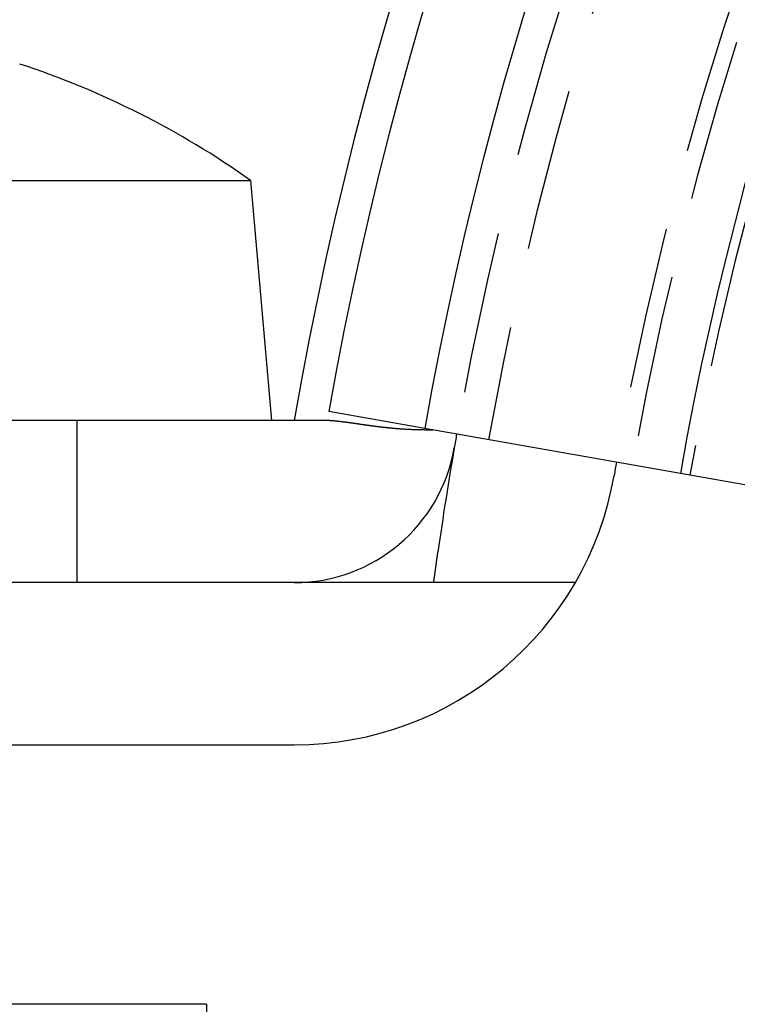
# Model space of a CAD drawing. Extents: x -238 to 637, y -131 to 78.
# Drawn here: x -59 to -48, y 0 to 16 of the extents above; entities that cross this region are included whole.
import ezdxf

# ---------------------------------------------------------------- set-up
doc = ezdxf.new("R2010")
doc.units = 0
doc.header["$LTSCALE"] = 10
doc.linetypes.add('VERDECKT', pattern=[0.375, 0.25, -0.125])
doc.layers.get('0').update_dxf_attribs({"color": 254, "linetype": 'CONTINUOUS'})
doc.layers.add('BEM', color=7, linetype='CONTINUOUS')

# ---------------------------------------------------------------- blocks, each defined once
blk = doc.blocks.new('A$C95BEAE7A')
at = {"color": 3, "linetype": 'CONTINUOUS'}
for p, q in [((-67.293, 84.119), (-59.617, 84.119)), ((-59.617, 84.119), (-59.293, 80.419)), ((-56.932, 80.296), (-58.41, 80.557)), ((-58.496, 80.419), (-63.42, 80.419)), ((-52.993, 79.602), (-56.932, 80.296)), ((-56.936, 80.273), (-56.802, 80.273)), ((-51.516, 79.341), (-52.993, 79.602)), ((-58.941, 77.919), (-71.905, 77.919)), ((-71.905, 75.419), (-58.941, 75.419)), ((-60.293, 71.419), (-74.293, 71.419)), ((-60.293, 71.419), (-60.293, 70.919))]:
    blk.add_line(p, q, dxfattribs=at)
at = {"color": 1, "linetype": 'VERDECKT'}
for p, q in [((-62.293, 80.419), (-62.293, 77.919)), ((-57.283, 77.919), (-58.941, 77.919))]:
    blk.add_line(p, q, dxfattribs=at)
at = {"color": 3}
blk.add_polyline3d([(-56.936, 80.273, 0), (-56.944, 80.273, 0), (-56.951, 80.273, 0), (-56.958, 80.273, 0), (-56.965, 80.274, 0), (-56.972, 80.274, 0), (-56.98, 80.274, 0), (-56.987, 80.274, 0), (-56.994, 80.274, 0), (-57.001, 80.274, 0), (-57.008, 80.274, 0), (-57.015, 80.274, 0), (-57.022, 80.274, 0), (-57.029, 80.274, 0), (-57.037, 80.275, 0), (-57.044, 80.275, 0), (-57.051, 80.275, 0), (-57.058, 80.275, 0), (-57.065, 80.275, 0), (-57.072, 80.275, 0), (-57.079, 80.276, 0), (-57.087, 80.276, 0), (-57.094, 80.276, 0), (-57.101, 80.276, 0), (-57.108, 80.276, 0), (-57.115, 80.277, 0), (-57.122, 80.277, 0), (-57.129, 80.277, 0), (-57.136, 80.278, 0), (-57.143, 80.278, 0), (-57.15, 80.278, 0), (-57.157, 80.278, 0), (-57.164, 80.279, 0), (-57.171, 80.279, 0), (-57.178, 80.279, 0), (-57.185, 80.28, 0), (-57.193, 80.28, 0), (-57.2, 80.281, 0), (-57.206, 80.281, 0), (-57.214, 80.281, 0), (-57.221, 80.282, 0), (-57.227, 80.282, 0), (-57.234, 80.282, 0), (-57.242, 80.283, 0), (-57.248, 80.283, 0), (-57.255, 80.284, 0), (-57.263, 80.284, 0), (-57.269, 80.285, 0), (-57.276, 80.285, 0), (-57.283, 80.285, 0), (-57.29, 80.286, 0), (-57.297, 80.287, 0), (-57.304, 80.287, 0), (-57.311, 80.287, 0), (-57.318, 80.288, 0), (-57.325, 80.288, 0), (-57.332, 80.289, 0), (-57.339, 80.29, 0), (-57.346, 80.29, 0), (-57.353, 80.291, 0), (-57.359, 80.291, 0), (-57.366, 80.292, 0), (-57.373, 80.292, 0), (-57.38, 80.293, 0), (-57.387, 80.293, 0), (-57.394, 80.294, 0), (-57.401, 80.295, 0), (-57.408, 80.295, 0), (-57.414, 80.296, 0), (-57.421, 80.296, 0), (-57.428, 80.297, 0), (-57.435, 80.298, 0), (-57.442, 80.298, 0), (-57.449, 80.299, 0), (-57.455, 80.3, 0), (-57.462, 80.3, 0), (-57.469, 80.301, 0), (-57.476, 80.302, 0), (-57.483, 80.302, 0), (-57.489, 80.303, 0), (-57.496, 80.304, 0), (-57.503, 80.304, 0), (-57.51, 80.305, 0), (-57.516, 80.306, 0), (-57.523, 80.306, 0), (-57.53, 80.307, 0), (-57.536, 80.308, 0), (-57.543, 80.309, 0), (-57.55, 80.309, 0), (-57.557, 80.31, 0), (-57.563, 80.311, 0), (-57.57, 80.312, 0), (-57.577, 80.312, 0), (-57.583, 80.313, 0), (-57.59, 80.314, 0), (-57.597, 80.315, 0), (-57.603, 80.316, 0), (-57.61, 80.316, 0), (-57.617, 80.317, 0), (-57.623, 80.318, 0), (-57.63, 80.319, 0), (-57.636, 80.32, 0), (-57.643, 80.32, 0), (-57.65, 80.321, 0), (-57.656, 80.322, 0), (-57.663, 80.323, 0), (-57.669, 80.324, 0), (-57.676, 80.324, 0), (-57.682, 80.325, 0), (-57.689, 80.326, 0), (-57.695, 80.327, 0), (-57.702, 80.328, 0), (-57.708, 80.329, 0), (-57.715, 80.329, 0), (-57.721, 80.33, 0), (-57.728, 80.331, 0), (-57.734, 80.332, 0), (-57.741, 80.333, 0), (-57.747, 80.334, 0), (-57.753, 80.335, 0), (-57.76, 80.335, 0), (-57.766, 80.336, 0), (-57.773, 80.337, 0), (-57.779, 80.338, 0), (-57.785, 80.339, 0), (-57.792, 80.34, 0), (-57.798, 80.341, 0), (-57.804, 80.342, 0), (-57.81, 80.343, 0), (-57.817, 80.343, 0), (-57.823, 80.344, 0), (-57.829, 80.345, 0), (-57.836, 80.346, 0), (-57.842, 80.347, 0), (-57.848, 80.348, 0), (-57.854, 80.349, 0), (-57.86, 80.35, 0), (-57.867, 80.35, 0), (-57.873, 80.351, 0), (-57.879, 80.352, 0), (-57.885, 80.353, 0), (-57.891, 80.354, 0), (-57.897, 80.355, 0), (-57.903, 80.356, 0), (-57.909, 80.357, 0), (-57.916, 80.358, 0), (-57.922, 80.358, 0), (-57.928, 80.359, 0), (-57.934, 80.36, 0), (-57.94, 80.361, 0), (-57.946, 80.362, 0), (-57.952, 80.363, 0), (-57.958, 80.364, 0), (-57.964, 80.365, 0), (-57.969, 80.365, 0), (-57.975, 80.366, 0), (-57.981, 80.367, 0), (-57.987, 80.368, 0), (-57.993, 80.369, 0), (-57.999, 80.37, 0), (-58.005, 80.371, 0), (-58.011, 80.371, 0), (-58.017, 80.372, 0), (-58.023, 80.373, 0), (-58.028, 80.374, 0), (-58.034, 80.375, 0), (-58.04, 80.376, 0), (-58.046, 80.376, 0), (-58.051, 80.377, 0), (-58.057, 80.378, 0), (-58.063, 80.379, 0), (-58.069, 80.38, 0), (-58.074, 80.38, 0), (-58.08, 80.381, 0), (-58.086, 80.382, 0), (-58.092, 80.383, 0), (-58.097, 80.383, 0), (-58.103, 80.384, 0), (-58.108, 80.385, 0), (-58.114, 80.386, 0), (-58.12, 80.387, 0), (-58.125, 80.387, 0), (-58.131, 80.388, 0), (-58.136, 80.389, 0), (-58.142, 80.39, 0), (-58.148, 80.39, 0), (-58.153, 80.391, 0), (-58.158, 80.392, 0), (-58.164, 80.392, 0), (-58.169, 80.393, 0), (-58.175, 80.394, 0), (-58.18, 80.395, 0), (-58.186, 80.395, 0), (-58.191, 80.396, 0), (-58.197, 80.397, 0), (-58.202, 80.397, 0), (-58.207, 80.398, 0), (-58.213, 80.399, 0), (-58.218, 80.399, 0), (-58.223, 80.4, 0), (-58.229, 80.401, 0), (-58.234, 80.401, 0), (-58.239, 80.402, 0), (-58.245, 80.402, 0), (-58.25, 80.403, 0), (-58.255, 80.404, 0), (-58.26, 80.404, 0), (-58.266, 80.405, 0), (-58.271, 80.405, 0), (-58.276, 80.406, 0), (-58.281, 80.406, 0), (-58.286, 80.407, 0), (-58.291, 80.407, 0), (-58.297, 80.408, 0), (-58.302, 80.409, 0), (-58.307, 80.409, 0), (-58.312, 80.409, 0), (-58.317, 80.41, 0), (-58.322, 80.41, 0), (-58.327, 80.411, 0), (-58.332, 80.411, 0), (-58.337, 80.412, 0), (-58.342, 80.412, 0), (-58.347, 80.413, 0), (-58.352, 80.413, 0), (-58.357, 80.413, 0), (-58.362, 80.414, 0), (-58.367, 80.414, 0), (-58.371, 80.415, 0), (-58.376, 80.415, 0), (-58.381, 80.415, 0), (-58.386, 80.415, 0), (-58.391, 80.416, 0), (-58.395, 80.416, 0), (-58.4, 80.416, 0), (-58.405, 80.417, 0), (-58.41, 80.417, 0), (-58.414, 80.417, 0), (-58.419, 80.417, 0), (-58.424, 80.418, 0), (-58.428, 80.418, 0), (-58.433, 80.418, 0), (-58.438, 80.418, 0), (-58.442, 80.418, 0), (-58.447, 80.419, 0), (-58.451, 80.419, 0), (-58.456, 80.419, 0), (-58.46, 80.419, 0), (-58.465, 80.419, 0), (-58.469, 80.419, 0), (-58.474, 80.419, 0), (-58.478, 80.419, 0), (-58.483, 80.419, 0), (-58.487, 80.419, 0), (-58.492, 80.419, 0), (-58.496, 80.419, 0)], dxfattribs=at)
at = {"color": 1}
for points in [[(-56.793, 77.919, 0), (-56.792, 77.923, 0), (-56.792, 77.927, 0), (-56.791, 77.931, 0), (-56.791, 77.934, 0), (-56.79, 77.938, 0), (-56.79, 77.942, 0), (-56.789, 77.946, 0), (-56.789, 77.95, 0), (-56.788, 77.953, 0), (-56.788, 77.957, 0), (-56.787, 77.961, 0), (-56.787, 77.965, 0), (-56.786, 77.968, 0), (-56.786, 77.972, 0), (-56.785, 77.976, 0), (-56.785, 77.98, 0), (-56.784, 77.984, 0), (-56.784, 77.987, 0), (-56.783, 77.991, 0), (-56.783, 77.995, 0), (-56.782, 77.999, 0), (-56.782, 78.002, 0), (-56.781, 78.006, 0), (-56.781, 78.01, 0), (-56.78, 78.014, 0), (-56.78, 78.017, 0), (-56.779, 78.021, 0), (-56.779, 78.025, 0), (-56.778, 78.029, 0), (-56.778, 78.032, 0), (-56.777, 78.036, 0), (-56.777, 78.04, 0), (-56.776, 78.044, 0), (-56.776, 78.047, 0), (-56.775, 78.051, 0), (-56.775, 78.055, 0), (-56.774, 78.059, 0), (-56.774, 78.062, 0), (-56.773, 78.066, 0), (-56.773, 78.07, 0), (-56.772, 78.074, 0), (-56.772, 78.077, 0), (-56.771, 78.081, 0), (-56.771, 78.085, 0), (-56.77, 78.089, 0), (-56.77, 78.092, 0), (-56.769, 78.096, 0), (-56.769, 78.1, 0), (-56.768, 78.104, 0), (-56.768, 78.107, 0), (-56.767, 78.111, 0), (-56.767, 78.115, 0), (-56.766, 78.119, 0), (-56.766, 78.122, 0), (-56.765, 78.126, 0), (-56.765, 78.13, 0), (-56.764, 78.134, 0), (-56.764, 78.137, 0), (-56.763, 78.141, 0), (-56.763, 78.145, 0), (-56.762, 78.149, 0), (-56.762, 78.152, 0), (-56.761, 78.156, 0), (-56.761, 78.16, 0), (-56.76, 78.164, 0), (-56.76, 78.167, 0), (-56.759, 78.171, 0), (-56.758, 78.175, 0), (-56.758, 78.178, 0), (-56.758, 78.182, 0), (-56.757, 78.186, 0), (-56.757, 78.19, 0), (-56.756, 78.193, 0), (-56.755, 78.197, 0), (-56.755, 78.201, 0), (-56.754, 78.205, 0), (-56.754, 78.208, 0), (-56.753, 78.212, 0), (-56.753, 78.216, 0), (-56.752, 78.22, 0), (-56.752, 78.223, 0), (-56.751, 78.227, 0), (-56.751, 78.231, 0), (-56.75, 78.234, 0), (-56.75, 78.238, 0), (-56.749, 78.242, 0), (-56.749, 78.246, 0), (-56.748, 78.249, 0), (-56.748, 78.253, 0), (-56.747, 78.257, 0), (-56.747, 78.26, 0), (-56.746, 78.264, 0), (-56.746, 78.268, 0), (-56.745, 78.272, 0), (-56.745, 78.275, 0), (-56.744, 78.279, 0), (-56.744, 78.283, 0), (-56.743, 78.287, 0), (-56.743, 78.29, 0), (-56.742, 78.294, 0), (-56.742, 78.298, 0), (-56.741, 78.301, 0), (-56.74, 78.305, 0), (-56.74, 78.309, 0), (-56.739, 78.312, 0), (-56.739, 78.316, 0), (-56.739, 78.32, 0), (-56.738, 78.324, 0), (-56.737, 78.327, 0), (-56.737, 78.331, 0), (-56.736, 78.335, 0), (-56.736, 78.338, 0), (-56.735, 78.342, 0), (-56.735, 78.346, 0), (-56.734, 78.35, 0), (-56.734, 78.353, 0), (-56.733, 78.357, 0), (-56.733, 78.361, 0), (-56.732, 78.364, 0), (-56.732, 78.368, 0), (-56.731, 78.372, 0), (-56.731, 78.376, 0), (-56.73, 78.379, 0), (-56.73, 78.383, 0), (-56.729, 78.387, 0), (-56.729, 78.39, 0), (-56.728, 78.394, 0)], [(-54.611, 77.919, 0), (-54.611, 77.919, 0), (-54.611, 77.919, 0), (-54.611, 77.919, 0), (-54.612, 77.919, 0), (-54.612, 77.919, 0), (-54.612, 77.919, 0), (-54.613, 77.919, 0), (-54.614, 77.919, 0), (-54.614, 77.919, 0), (-54.615, 77.919, 0), (-54.616, 77.919, 0), (-54.617, 77.919, 0), (-54.618, 77.919, 0), (-54.619, 77.919, 0), (-54.621, 77.919, 0), (-54.622, 77.919, 0), (-54.623, 77.919, 0), (-54.625, 77.919, 0), (-54.626, 77.919, 0), (-54.628, 77.919, 0), (-54.63, 77.919, 0), (-54.632, 77.919, 0), (-54.633, 77.919, 0), (-54.635, 77.919, 0), (-54.637, 77.919, 0), (-54.639, 77.919, 0), (-54.642, 77.919, 0), (-54.644, 77.919, 0), (-54.646, 77.919, 0), (-54.649, 77.919, 0), (-54.651, 77.919, 0), (-54.654, 77.919, 0), (-54.656, 77.919, 0), (-54.659, 77.919, 0), (-54.662, 77.919, 0), (-54.664, 77.919, 0), (-54.667, 77.919, 0), (-54.67, 77.919, 0), (-54.673, 77.919, 0), (-54.676, 77.919, 0), (-54.68, 77.919, 0), (-54.683, 77.919, 0), (-54.686, 77.919, 0), (-54.69, 77.919, 0), (-54.693, 77.919, 0), (-54.696, 77.919, 0), (-54.7, 77.919, 0), (-54.704, 77.919, 0), (-54.707, 77.919, 0), (-54.711, 77.919, 0), (-54.715, 77.919, 0), (-54.719, 77.919, 0), (-54.723, 77.919, 0), (-54.727, 77.919, 0), (-54.731, 77.919, 0), (-54.735, 77.919, 0), (-54.739, 77.919, 0), (-54.743, 77.919, 0), (-54.747, 77.919, 0), (-54.752, 77.919, 0), (-54.756, 77.919, 0), (-54.761, 77.919, 0), (-54.765, 77.919, 0), (-54.77, 77.919, 0), (-54.774, 77.919, 0), (-54.779, 77.919, 0), (-54.784, 77.919, 0), (-54.788, 77.919, 0), (-54.793, 77.919, 0), (-54.798, 77.919, 0), (-54.803, 77.919, 0), (-54.809, 77.919, 0), (-54.814, 77.919, 0), (-54.819, 77.919, 0), (-54.825, 77.919, 0), (-54.83, 77.919, 0), (-54.836, 77.919, 0), (-54.842, 77.919, 0), (-54.847, 77.919, 0), (-54.853, 77.919, 0), (-54.859, 77.919, 0), (-54.865, 77.919, 0), (-54.872, 77.919, 0), (-54.878, 77.919, 0), (-54.884, 77.919, 0), (-54.89, 77.919, 0), (-54.897, 77.919, 0), (-54.903, 77.919, 0), (-54.91, 77.919, 0), (-54.917, 77.919, 0), (-54.923, 77.919, 0), (-54.93, 77.919, 0), (-54.937, 77.919, 0), (-54.944, 77.919, 0), (-54.951, 77.919, 0), (-54.958, 77.919, 0), (-54.965, 77.919, 0), (-54.972, 77.919, 0), (-54.979, 77.919, 0), (-54.987, 77.919, 0), (-54.994, 77.919, 0), (-55.001, 77.919, 0), (-55.009, 77.919, 0), (-55.016, 77.919, 0), (-55.024, 77.919, 0), (-55.031, 77.919, 0), (-55.039, 77.919, 0), (-55.047, 77.919, 0), (-55.054, 77.919, 0), (-55.062, 77.919, 0), (-55.07, 77.919, 0), (-55.078, 77.919, 0), (-55.086, 77.919, 0), (-55.094, 77.919, 0), (-55.102, 77.919, 0), (-55.11, 77.919, 0), (-55.118, 77.919, 0), (-55.126, 77.919, 0), (-55.134, 77.919, 0), (-55.142, 77.919, 0), (-55.15, 77.919, 0), (-55.158, 77.919, 0), (-55.167, 77.919, 0), (-55.175, 77.919, 0), (-55.183, 77.919, 0), (-55.192, 77.919, 0), (-55.2, 77.919, 0), (-55.208, 77.919, 0), (-55.217, 77.919, 0), (-55.225, 77.919, 0), (-55.233, 77.919, 0), (-55.242, 77.919, 0), (-55.25, 77.919, 0), (-55.259, 77.919, 0), (-55.267, 77.919, 0), (-55.276, 77.919, 0), (-55.284, 77.919, 0), (-55.293, 77.919, 0), (-55.301, 77.919, 0), (-55.31, 77.919, 0), (-55.319, 77.919, 0), (-55.327, 77.919, 0), (-55.336, 77.919, 0), (-55.345, 77.919, 0), (-55.354, 77.919, 0), (-55.363, 77.919, 0), (-55.372, 77.919, 0), (-55.381, 77.919, 0), (-55.39, 77.919, 0), (-55.4, 77.919, 0), (-55.409, 77.919, 0), (-55.419, 77.919, 0), (-55.428, 77.919, 0), (-55.438, 77.919, 0), (-55.447, 77.919, 0), (-55.457, 77.919, 0), (-55.467, 77.919, 0), (-55.477, 77.919, 0), (-55.487, 77.919, 0), (-55.496, 77.919, 0), (-55.507, 77.919, 0), (-55.517, 77.919, 0), (-55.527, 77.919, 0), (-55.537, 77.919, 0), (-55.547, 77.919, 0), (-55.557, 77.919, 0), (-55.568, 77.919, 0), (-55.578, 77.919, 0), (-55.588, 77.919, 0), (-55.599, 77.919, 0), (-55.609, 77.919, 0), (-55.62, 77.919, 0), (-55.63, 77.919, 0), (-55.641, 77.919, 0), (-55.651, 77.919, 0), (-55.662, 77.919, 0), (-55.672, 77.919, 0), (-55.683, 77.919, 0), (-55.694, 77.919, 0), (-55.704, 77.919, 0), (-55.715, 77.919, 0), (-55.726, 77.919, 0), (-55.736, 77.919, 0), (-55.747, 77.919, 0), (-55.758, 77.919, 0), (-55.769, 77.919, 0), (-55.779, 77.919, 0), (-55.79, 77.919, 0), (-55.801, 77.919, 0), (-55.812, 77.919, 0), (-55.823, 77.919, 0), (-55.833, 77.919, 0), (-55.844, 77.919, 0), (-55.855, 77.919, 0), (-55.866, 77.919, 0), (-55.877, 77.919, 0), (-55.887, 77.919, 0), (-55.898, 77.919, 0), (-55.909, 77.919, 0), (-55.92, 77.919, 0), (-55.93, 77.919, 0), (-55.941, 77.919, 0), (-55.952, 77.919, 0), (-55.962, 77.919, 0), (-55.973, 77.919, 0), (-55.984, 77.919, 0), (-55.994, 77.919, 0), (-56.005, 77.919, 0), (-56.016, 77.919, 0), (-56.026, 77.919, 0), (-56.037, 77.919, 0), (-56.047, 77.919, 0), (-56.057, 77.919, 0), (-56.068, 77.919, 0), (-56.079, 77.919, 0), (-56.089, 77.919, 0), (-56.1, 77.919, 0), (-56.111, 77.919, 0), (-56.121, 77.919, 0), (-56.132, 77.919, 0), (-56.143, 77.919, 0), (-56.154, 77.919, 0), (-56.165, 77.919, 0), (-56.176, 77.919, 0), (-56.187, 77.919, 0), (-56.198, 77.919, 0), (-56.209, 77.919, 0), (-56.22, 77.919, 0), (-56.231, 77.919, 0), (-56.242, 77.919, 0), (-56.254, 77.919, 0), (-56.265, 77.919, 0), (-56.276, 77.919, 0), (-56.288, 77.919, 0), (-56.299, 77.919, 0), (-56.31, 77.919, 0), (-56.322, 77.919, 0), (-56.333, 77.919, 0), (-56.345, 77.919, 0), (-56.356, 77.919, 0), (-56.368, 77.919, 0), (-56.379, 77.919, 0), (-56.391, 77.919, 0), (-56.403, 77.919, 0), (-56.414, 77.919, 0), (-56.426, 77.919, 0), (-56.438, 77.919, 0), (-56.449, 77.919, 0), (-56.461, 77.919, 0), (-56.473, 77.919, 0), (-56.484, 77.919, 0), (-56.496, 77.919, 0), (-56.508, 77.919, 0), (-56.52, 77.919, 0), (-56.532, 77.919, 0), (-56.544, 77.919, 0), (-56.556, 77.919, 0), (-56.567, 77.919, 0), (-56.579, 77.919, 0), (-56.591, 77.919, 0), (-56.603, 77.919, 0), (-56.615, 77.919, 0), (-56.627, 77.919, 0), (-56.639, 77.919, 0), (-56.651, 77.919, 0), (-56.663, 77.919, 0), (-56.675, 77.919, 0), (-56.687, 77.919, 0), (-56.699, 77.919, 0), (-56.711, 77.919, 0), (-56.723, 77.919, 0), (-56.735, 77.919, 0), (-56.747, 77.919, 0), (-56.759, 77.919, 0), (-56.771, 77.919, 0), (-56.782, 77.919, 0), (-56.794, 77.919, 0), (-56.806, 77.919, 0), (-56.818, 77.919, 0), (-56.83, 77.919, 0), (-56.842, 77.919, 0), (-56.854, 77.919, 0), (-56.866, 77.919, 0), (-56.878, 77.919, 0), (-56.89, 77.919, 0), (-56.902, 77.919, 0), (-56.914, 77.919, 0), (-56.926, 77.919, 0), (-56.938, 77.919, 0), (-56.949, 77.919, 0), (-56.961, 77.919, 0), (-56.973, 77.919, 0), (-56.985, 77.919, 0), (-56.997, 77.919, 0), (-57.008, 77.919, 0), (-57.02, 77.919, 0), (-57.032, 77.919, 0), (-57.044, 77.919, 0), (-57.055, 77.919, 0), (-57.067, 77.919, 0), (-57.078, 77.919, 0), (-57.09, 77.919, 0), (-57.102, 77.919, 0), (-57.113, 77.919, 0), (-57.125, 77.919, 0), (-57.136, 77.919, 0), (-57.148, 77.919, 0), (-57.159, 77.919, 0), (-57.17, 77.919, 0), (-57.182, 77.919, 0), (-57.193, 77.919, 0), (-57.205, 77.919, 0), (-57.216, 77.919, 0), (-57.227, 77.919, 0), (-57.238, 77.919, 0), (-57.249, 77.919, 0), (-57.261, 77.919, 0), (-57.272, 77.919, 0), (-57.283, 77.919, 0)]]:
    blk.add_polyline3d(points, dxfattribs=at)
at = {"color": 3, "linetype": 'CONTINUOUS'}
for centre, radius, start, end in [((-3.753, 70.919), 56, 9.7671, 170.2329), ((-3.753, 70.919), 55.5, 10, 170), ((-3.753, 70.919), 54, 10, 170), ((-3.753, 70.919), 50, 10, 170), ((-67.293, 73.319), 13.251, 54.5975, 71.8806), ((-3.753, 70.919), 53.5, 170, 170.2329), ((-58.941, 80.419), 2.5, 270, 350.2329), ((-3.753, 70.919), 51, 170, 170.2329), ((-58.941, 80.419), 5, 270, 350.2329)]:
    blk.add_arc(centre, radius, start, end, dxfattribs=at)
at = {"color": 1, "linetype": 'VERDECKT'}
for radius, start, end in [(53.5, 10, 170), (53, 10, 170), (51, 10, 170), (50.744, 10, 170), (49.851, 10, 170), (53.5, 170.2329, 171.9689)]:
    blk.add_arc((-3.753, 70.919), radius, start, end, dxfattribs=at)

msp = doc.modelspace()

# ---------------------------------------------------------------- block references
at = {"layer": 'BEM'}
msp.add_blockref('A$C95BEAE7A', (3.753, -70.919), dxfattribs=at)

doc.saveas('drawing.dxf')
